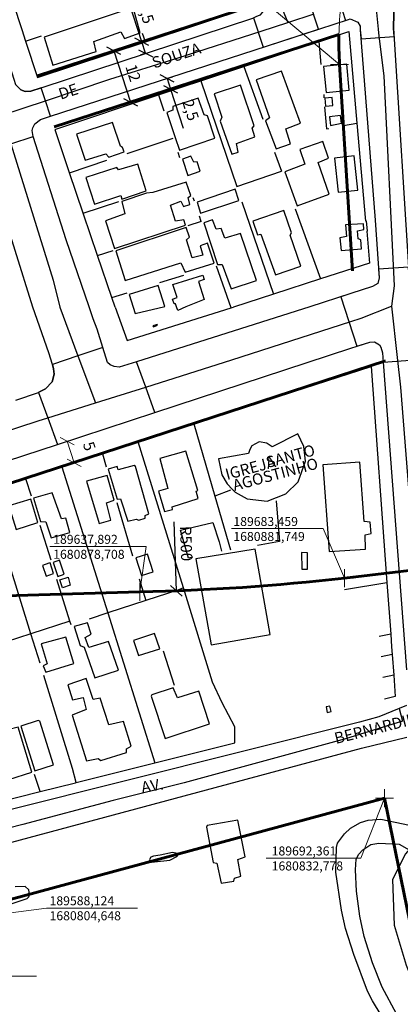
# Model space of a CAD drawing. Units: millimetres. Extents: x 187560 to 347508, y 1679659 to 1848867.
# Drawn here: x 189611 to 189696, y 1680787 to 1681006 of the extents above; entities that cross this region are included whole.
import ezdxf
from ezdxf.enums import TextEntityAlignment as Align
from ezdxf.lldxf.tags import DXFTag

# ---------------------------------------------------------------- set-up
doc = ezdxf.new("R2010")
doc.units = ezdxf.units.MM
doc.header["$MEASUREMENT"] = 0
doc.header["$PDMODE"] = 2
doc.header["$PDSIZE"] = 2
for name, color, linetype, lineweight in [('Cotas_Coordenadas', 7, 'Continuous', 20), ('Linhas de Cota', 7, 'Continuous', 5), ('Traçado_Viário', 7, 'Continuous', 60)]:
    doc.layers.add(name, color=color, linetype=linetype, lineweight=lineweight)
doc.layers.add('V-CRUZAMENTO', color=1, linetype='Continuous', plot=False)
doc.layers.add('V-EIXO_DE_LOGRADOURO', color=3, linetype='Continuous', plot=False)
for name, color, linetype in [('V-EDIFICACAO', 31, 'Continuous'), ('V-LAGOA', 150, 'Continuous'), ('V-LOTE', 1, 'Continuous'), ('V-NOME_DOS_LOGRADOUROS', 7, 'Continuous'), ('V-QUADRA', 50, 'Continuous'), ('V-REFERENCIA', 74, 'Continuous'), ('V-TEMPLO', 6, 'Continuous'), ('V-TESTADA', 5, 'Continuous')]:
    doc.layers.add(name, color=color, linetype=linetype)
doc.styles.get("Standard").update_dxf_attribs({"font": 'ARIAL.TTF'})
tags = doc.linetypes.add('HIDDEN2', pattern=[0.1875, 0.125, -0.0625]).pattern_tags.tags
tags[6:7] = [DXFTag(74, 4), DXFTag(75, 0), DXFTag(340, '0'), DXFTag(46, 1.0), DXFTag(50, 0.0), DXFTag(44, 0.0), DXFTag(45, 0.0)]
tags[4:5] = [DXFTag(74, 4), DXFTag(75, 0), DXFTag(340, '0'), DXFTag(46, 1.0), DXFTag(50, 0.0), DXFTag(44, 0.0), DXFTag(45, 0.0)]
doc.dimstyles.new('ISO-25', dxfattribs={"dimtxt": 2.5, "dimasz": 2.5, "dimexe": 1.25, "dimexo": 0.625, "dimgap": 1, "dimtad": 1, "dimtxsty": 'Standard', "dimblk": 'OBLIQUE', "dimcen": 0, "dimadec": 0, "dimazin": 0, "dimtfac": 1, "dimtmove": 0, "dimatfit": 3, "dimfxl": 0, "dimarcsym": 0})

# ---------------------------------------------------------------- blocks, each defined once
blk = doc.blocks.new('_Oblique')
at = {"layer": 'Linhas de Cota', "color": 0, "lineweight": -2}
blk.add_line((-0.5, -0.5), (0.5, 0.5), dxfattribs=at)
blk = doc.blocks.new('*D66')
at = {"layer": 'Defpoints', "color": 0}
for p in [(190044.88, 1681051.79), (189567.05, 1680688.91)]:
    blk.add_point(p, dxfattribs=at)
at = {"layer": 'Linhas de Cota', "color": 0, "lineweight": -2}
blk.add_line((189587, 1680704.07), (189567.05, 1680688.91), dxfattribs=at)
at = {"layer": 'Linhas de Cota', "color": 0, "lineweight": -2, "xscale": 2.5, "yscale": 2.5, "zscale": 2.5, "rotation": 217.2135475792717}
blk.add_blockref('_Oblique', (189567.05, 1680688.91), dxfattribs=at)
at = {"layer": 'Linhas de Cota', "color": 0, "insert": (189581.68, 1680702.89), "char_height": 2.5, "attachment_point": 5, "rotation": 37.2135}
blk.add_mtext('R600', dxfattribs=at)
blk = doc.blocks.new('*D134')
at = {"layer": 'Cotas_Coordenadas', "color": 0, "lineweight": -2, "ltscale": 5}
blk.add_line((189645.41, 1680894.29), (189645.98, 1680878.94), dxfattribs=at)
at = {"layer": 'Defpoints', "color": 0, "ltscale": 5}
for p in [(189627.42, 1681378.6), (189645.98, 1680878.94)]:
    blk.add_point(p, dxfattribs=at)
at = {"layer": 'Cotas_Coordenadas', "color": 0, "lineweight": -2, "ltscale": 5, "xscale": 2.5, "yscale": 2.5, "zscale": 2.5, "rotation": 272.1275426823957}
blk.add_blockref('_Oblique', (189645.98, 1680878.94), dxfattribs=at)
at = {"layer": 'Cotas_Coordenadas', "color": 0, "ltscale": 5, "insert": (189647.87, 1680889.43), "char_height": 2.5, "attachment_point": 5, "rotation": 272.1275}
blk.add_mtext('R500', dxfattribs=at)
blk = doc.blocks.new('*D157')
at = {"layer": 'Cotas_Coordenadas', "color": 0, "lineweight": -2, "ltscale": 5}
for p, q in [((189632.26, 1680999.1), (189633.27, 1680999.42)), ((189632.08, 1680999.04), (189635.78, 1680987.62)), ((189635.96, 1680987.68), (189636.97, 1680988.01))]:
    blk.add_line(p, q, dxfattribs=at)
at = {"layer": 'Defpoints', "color": 0, "ltscale": 5}
for p in [(189631.66, 1680998.9), (189635.37, 1680987.49), (189635.78, 1680987.62)]:
    blk.add_point(p, dxfattribs=at)
at = {"layer": 'Cotas_Coordenadas', "color": 0, "lineweight": -2, "ltscale": 5, "xscale": 2.5, "yscale": 2.5, "zscale": 2.5}
for p, rotation in [((189632.08, 1680999.04), 107.9727260774571), ((189635.78, 1680987.62), 287.9727260774571)]:
    blk.add_blockref('_Oblique', p, dxfattribs=dict(at, rotation=rotation))
at = {"layer": 'Cotas_Coordenadas', "color": 0, "ltscale": 5, "insert": (189636.08, 1680994.03), "char_height": 2.5, "attachment_point": 5, "rotation": 287.9727}
blk.add_mtext('12', dxfattribs=at)
blk = doc.blocks.new('*D158')
at = {"layer": 'Cotas_Coordenadas', "color": 0, "lineweight": -2, "ltscale": 5}
for p, q in [((189643.94, 1680992.9), (189644.71, 1680990.52)), ((189644.21, 1680992.98), (189645.13, 1680993.28)), ((189644.98, 1680990.61), (189645.9, 1680990.9)), ((189644.71, 1680990.52), (189647.52, 1680981.85))]:
    blk.add_line(p, q, dxfattribs=at)
at = {"layer": 'Defpoints', "color": 0, "ltscale": 5}
for p in [(189643.61, 1680992.79), (189644.38, 1680990.41), (189644.71, 1680990.52)]:
    blk.add_point(p, dxfattribs=at)
at = {"layer": 'Cotas_Coordenadas', "color": 0, "lineweight": -2, "ltscale": 5, "xscale": 2.5, "yscale": 2.5, "zscale": 2.5}
for p, rotation in [((189643.94, 1680992.9), 107.9727260758359), ((189644.71, 1680990.52), 287.9727260758358)]:
    blk.add_blockref('_Oblique', p, dxfattribs=dict(at, rotation=rotation))
at = {"layer": 'Cotas_Coordenadas', "color": 0, "ltscale": 5, "insert": (189648.88, 1680985.77), "char_height": 2.5, "attachment_point": 5, "rotation": 287.9727}
blk.add_mtext('2,5', dxfattribs=at)
blk = doc.blocks.new('*D159')
at = {"layer": 'Cotas_Coordenadas', "color": 0, "lineweight": -2, "ltscale": 5}
for p, q in [((189638.33, 1681001.06), (189635.52, 1681009.73)), ((189637.89, 1681000.92), (189637.14, 1681000.68)), ((189639.16, 1680998.49), (189638.33, 1681001.06)), ((189638.73, 1680998.35), (189637.97, 1680998.1))]:
    blk.add_line(p, q, dxfattribs=at)
at = {"layer": 'Defpoints', "color": 0, "ltscale": 5}
for p in [(189638.33, 1681001.06), (189638.49, 1681001.12), (189639.32, 1680998.54)]:
    blk.add_point(p, dxfattribs=at)
at = {"layer": 'Cotas_Coordenadas', "color": 0, "lineweight": -2, "ltscale": 5, "xscale": 2.5, "yscale": 2.5, "zscale": 2.5}
for p, rotation in [((189638.33, 1681001.06), 107.9727260756814), ((189639.16, 1680998.49), 287.9727260756814)]:
    blk.add_blockref('_Oblique', p, dxfattribs=dict(at, rotation=rotation))
at = {"layer": 'Cotas_Coordenadas', "color": 0, "ltscale": 5, "insert": (189638.92, 1681007.36), "char_height": 2.5, "attachment_point": 5, "rotation": 287.9727}
blk.add_mtext('2,5', dxfattribs=at)

msp = doc.modelspace()

# ---------------------------------------------------------------- linework, layer by layer
at = {"layer": 'Cotas_Coordenadas', "ltscale": 5}
for p, q in [((189620.1045, 1680911.6928), (189623.5809, 1680912.8203)), ((189621.6785, 1680912.2033), (189623.238, 1680907.3948)), ((189621.664, 1680906.8843), (189625.1405, 1680908.0118)), ((189639.3, 1680888.7903), (189617.8552, 1680888.7903)), ((189637.892, 1680878.708), (189639.3, 1680888.7903)), ((189692.361, 1680832.778), (189687.0549, 1680819.4715)), ((189687.0549, 1680819.4715), (189666.0204, 1680819.4715)), ((189588.124, 1680804.648), (189617.1178, 1680808.3545)), ((189617.1178, 1680808.3545), (189637.3451, 1680808.3545)), ((189594.5868, 1680793.2356), (189614.8526, 1680793.2356))]:
    msp.add_line(p, q, dxfattribs=at)
at = {"layer": 'Cotas_Coordenadas', "linetype": 'HIDDEN2', "ltscale": 5}
msp.add_arc((189760.1946, 1681000.864), 78, 168.989864, 178.661347, dxfattribs=at)
at = {"layer": 'Cotas_Coordenadas', "ltscale": 5}
for p in [(189683.459, 1680881.749), (189637.892, 1680878.708)]:
    msp.add_point(p, dxfattribs=at)
at = {"layer": 'Linhas de Cota', "ltscale": 5}
for p, q in [((189682.3478, 1680995.9767), (189656.1631, 1681017.9413)), ((189658.2532, 1680892.7977), (189678.7177, 1680892.7977)), ((189678.7177, 1680892.7977), (189683.459, 1680881.749))]:
    msp.add_line(p, q, dxfattribs=at)
msp.add_point((189682.3478, 1680995.9767), dxfattribs=at)
at = {"layer": 'Linhas de Cota'}
msp.add_point((189692.361, 1680832.778), dxfattribs=at)
at = {"layer": 'Traçado_Viário', "ltscale": 5}
for p, q in [((189615.0586, 1680993.5164), (189662.433, 1681008.8844)), ((189618.7614, 1680982.102), (189682.2159, 1681002.6862)), ((189685.227, 1680950.1169), (189682.3478, 1680995.9767)), ((189573.8778, 1680891.4845), (189692.5928, 1680930.0564)), ((189573.997, 1680876.858), (189637.892, 1680878.708))]:
    msp.add_line(p, q, dxfattribs=at)
at = {"layer": 'Traçado_Viário'}
for p, q in [((189683.459, 1680881.749), (189807.482, 1680896.546)), ((189588.124, 1680804.648), (189692.361, 1680832.778)), ((189716.852, 1680712.918), (189692.361, 1680832.778))]:
    msp.add_line(p, q, dxfattribs=at)
at = {"layer": 'Traçado_Viário', "ltscale": 5}
msp.add_arc((189760.1946, 1681000.864), 78, 178.661347, 183.592374, dxfattribs=at)
at = {"layer": 'Traçado_Viário'}
msp.add_arc((189627.4159, 1681378.5982), 500, 271.200566, 276.435595, dxfattribs=at)
at = {"layer": 'V-CRUZAMENTO'}
for points in [[(189695.3, 1681014.81), (189695.62, 1681015.62), (189688.562, 1681018.672), (189688.26, 1681017.57), (189688.03, 1681017.04), (189687.59, 1681016.05), (189686.25, 1681014.3), (189684.68, 1681013.14), (189684.01, 1681012.91), (189681.6499, 1681012.0938), (189683.69, 1681005.7862), (189684.32, 1681005.99), (189684.74, 1681006.13), (189686.44, 1681005.45), (189686.91, 1681004.51), (189686.97, 1681003.7), (189687.1291, 1681001.685), (189694.4777, 1681002.2652), (189694.37, 1681003.98), (189694.35, 1681004.38), (189694.5, 1681009.62)], [(189675.43, 1681010.72), (189674.12, 1681010.48), (189673.35, 1681010.5), (189672.59, 1681010.75), (189671.7, 1681011.65), (189671.41, 1681011.94), (189671.0601, 1681013.0589), (189665.18, 1681011.22), (189665.44, 1681009.67), (189665.56, 1681008.94), (189665.48, 1681008.14), (189665.14, 1681007.57), (189664.61, 1681007), (189663.69, 1681006.6), (189663.24, 1681006.41), (189663.1988, 1681006.3964), (189665.3276, 1680999.8327), (189666.09, 1681000.08), (189677.6642, 1681003.837)], [(189698.25, 1680942.1), (189698.24, 1680942.3), (189701.7643, 1680943.1308), (189700.93, 1680946.67), (189698, 1680946.16), (189697.7024, 1680950.9001), (189691.0509, 1680950.4825), (189691.18, 1680948.58), (189690.89, 1680947.27), (189689.7, 1680946.63), (189684.85, 1680945.06), (189682.6632, 1680944.3542), (189686.223, 1680933.3247), (189689.06, 1680934.25), (189690.16, 1680934.28), (189691.28, 1680933.64), (189691.57, 1680933.16), (189691.92, 1680931.84), (189692.07, 1680929.82), (189699.125, 1680930.3454), (189699, 1680932.03)], [(189619.51, 1680911.5), (189641.24, 1680918.61), (189641.24, 1680918.61), (189639.18, 1680924.26), (189639.18, 1680924.26), (189637.13, 1680929.88), (189637.13, 1680929.88), (189633.24, 1680928.65), (189632.13, 1680928.81), (189631.23, 1680929.22), (189630.64, 1680929.73), (189629.63, 1680933.05), (189629.63, 1680933.05), (189624.1, 1680931.18), (189624.1, 1680931.18), (189618.4, 1680929.25), (189618.4, 1680929.25), (189618.68, 1680928.3), (189618.78, 1680927.1), (189618.38, 1680925.42), (189616.83, 1680923.85), (189615.4, 1680923.1), (189615.31, 1680923.07), (189617.37, 1680917.41), (189617.37, 1680917.41), (189619.51, 1680911.5)]]:
    msp.add_lwpolyline(points, close=True, dxfattribs=at)
for points in [[(189609.13, 1680978.38), (189614.13, 1680980.01), (189614.13, 1680980.01), (189613.92, 1680981.29), (189614.05, 1680981.93), (189614.5, 1680982.79), (189615.72, 1680983.74), (189617.99, 1680984.48), (189617.99, 1680984.48), (189616.83, 1680987.93), (189616.83, 1680987.93), (189615.87, 1680990.82), (189615.87, 1680990.82), (189613.62, 1680990.08), (189612.35, 1680990), (189611.36, 1680990.36), (189610.18, 1680991.58)], [(189697.29, 1680853.44), (189695.64, 1680852.76), (189695.64, 1680852.76), (189696.4, 1680849.94)]]:
    msp.add_lwpolyline(points, dxfattribs=at)
at = {"layer": 'V-EDIFICACAO'}
for points in [[(189616.55, 1681002.1), (189618.53, 1680995.87), (189628.12, 1680998.93), (189627.62, 1681001.14), (189633.64, 1681003.29), (189634.43, 1681001.82), (189637.96, 1681003.02), (189636.37, 1681008.7), (189616.55, 1681002.1)], [(189678.74, 1680995.59), (189679.33, 1680989.76), (189684.5, 1680990.27), (189683.96, 1680996.09), (189678.74, 1680995.59)], [(189669.43, 1680994.53), (189663.77, 1680992.6), (189666.76, 1680984.16), (189665.87, 1680983.45), (189668.26, 1680977.23), (189671.44, 1680978.33), (189670.37, 1680981.68), (189673.64, 1680982.97), (189669.43, 1680994.53)], [(189654.44, 1680989.48), (189656.12, 1680984.3), (189655.74, 1680983.4), (189658.35, 1680976.08), (189659.75, 1680976.54), (189659.38, 1680978.44), (189663.48, 1680979.9), (189662.87, 1680981.82), (189663.35, 1680982.39), (189660.26, 1680991.44), (189654.44, 1680989.48)], [(189645.75, 1680979.79), (189646.73, 1680976.92), (189654.59, 1680979.63), (189652.96, 1680984.59), (189652.18, 1680984.82), (189650.89, 1680988.5), (189645.24, 1680986.63), (189645.24, 1680985.87), (189643.86, 1680985.34)], [(189679.23, 1680986.72), (189680.87, 1680986.86), (189680.68, 1680988.63), (189679.08, 1680988.54), (189679.23, 1680986.72)], [(189680.12, 1680984.36), (189680.35, 1680982.43), (189682.77, 1680982.95), (189682.59, 1680984.63), (189680.12, 1680984.36)], [(189623.79, 1680980.5), (189625.67, 1680974.72), (189630.28, 1680976.15), (189630.98, 1680975.36), (189634.36, 1680976.57), (189634.04, 1680977.55), (189633.54, 1680977.81), (189631.78, 1680983.1), (189623.79, 1680980.5)], [(189673.49, 1680977.07), (189674.58, 1680973.83), (189670.14, 1680972.16), (189672.88, 1680964.59), (189680.07, 1680967.18), (189677.59, 1680974.17), (189679.88, 1680975.2), (189678.61, 1680978.88), (189673.49, 1680977.07)], [(189649.91, 1680974.3), (189649.26, 1680975.63), (189647.37, 1680974.97), (189648.59, 1680971.34), (189651.31, 1680972.29), (189650.67, 1680974.36), (189649.91, 1680974.3)], [(189681.23, 1680975.2), (189682.06, 1680967.62), (189686.4, 1680968.04), (189685.6, 1680975.68), (189681.23, 1680975.2)], [(189633.14, 1680972.58), (189632.72, 1680973.11), (189625.82, 1680970.88), (189627.78, 1680964.97), (189633.62, 1680966.86), (189633.87, 1680966.06), (189639.29, 1680967.91), (189637.39, 1680973.86), (189633.14, 1680972.58)], [(189640.77, 1680967.51), (189639.32, 1680967.35), (189633.83, 1680965.51), (189634.55, 1680962.79), (189630.23, 1680961.24), (189632.24, 1680955.11), (189648.02, 1680960.26), (189647.64, 1680961.43), (189645.84, 1680961.12), (189644.71, 1680964.71), (189646.99, 1680965.6), (189647.62, 1680964.43), (189649.01, 1680964.88), (189648.61, 1680966.42), (189649.2, 1680966.88), (189648.19, 1680969.84), (189640.77, 1680967.51)], [(189650.65, 1680965.35), (189651.41, 1680962.97), (189659.9, 1680965.74), (189659.11, 1680968.24), (189650.65, 1680965.35)], [(189669.93, 1680963.5), (189663.07, 1680961.19), (189664.09, 1680958.12), (189664.83, 1680958.24), (189668.08, 1680949.24), (189673.7, 1680951.15), (189671.35, 1680958.07), (189671.66, 1680958.55), (189669.93, 1680963.5)], [(189660.28, 1680958.39), (189656.8, 1680957.36), (189655.96, 1680959.53), (189654.88, 1680959.37), (189654.07, 1680961.42), (189652.14, 1680960.81), (189655.14, 1680951.53), (189656.21, 1680951.55), (189658.21, 1680946.08), (189663.83, 1680947.99), (189660.28, 1680958.39)], [(189683.7, 1680960.36), (189683.89, 1680957.78), (189682.41, 1680957.47), (189682.7, 1680954.6), (189687.24, 1680954.98), (189687.05, 1680957.02), (189686.48, 1680957.19), (189686.33, 1680959.03), (189687.75, 1680959.32), (189687.69, 1680960.56), (189683.7, 1680960.36)], [(189632.49, 1680954.52), (189634.57, 1680947.95), (189647.02, 1680951.9), (189648, 1680949.8), (189654.42, 1680951.8), (189652.91, 1680956.24), (189651.28, 1680955.67), (189651.87, 1680953.6), (189649.56, 1680953), (189648.23, 1680957.02), (189648.95, 1680957.63), (189648.18, 1680959.71), (189632.49, 1680954.52)], [(189648.12, 1680942.09), (189646.33, 1680941.29), (189646.03, 1680942.13), (189645.84, 1680942.78), (189645.52, 1680942.74), (189645.15, 1680943.84), (189646.15, 1680944.2), (189645.24, 1680947.06), (189651.88, 1680949.12), (189652.21, 1680948.18), (189650.9, 1680947.72), (189652.18, 1680943.73)], [(189643.47, 1680942.16), (189641.99, 1680946.84), (189635.51, 1680944.83), (189636.36, 1680941.99), (189636.83, 1680940.64)], [(189640.77, 1680937.86), (189640.91, 1680937.66), (189641.8, 1680937.99), (189641.74, 1680938.18), (189640.77, 1680937.86)], [(189642.33, 1680908.4), (189644.08, 1680901.69), (189642.01, 1680901.1), (189643.37, 1680896.55), (189645.16, 1680897.03), (189645.06, 1680897.61), (189650.89, 1680899.46), (189650.4, 1680901.08), (189650.8, 1680901.23), (189648.08, 1680909.99), (189642.33, 1680908.4)], [(189678.66, 1680906.97), (189680.05, 1680887.69), (189688.12, 1680888.23), (189688.03, 1680891.37), (189689.37, 1680891.69), (189689.2, 1680894.21), (189687.81, 1680894.37), (189686.86, 1680907.52), (189678.66, 1680906.97)], [(189633.07, 1680905.84), (189632.79, 1680906.55), (189630.81, 1680905.96), (189632.84, 1680899.33), (189633.58, 1680899.42), (189635.2, 1680894.4), (189637.03, 1680894.88), (189637.65, 1680894.66), (189639.07, 1680895.12), (189639.06, 1680895.69), (189639.88, 1680896.09), (189636.89, 1680906.61), (189636.62, 1680906.8), (189633.07, 1680905.84)], [(189625.99, 1680903.31), (189628.79, 1680893.92), (189631.42, 1680894.64), (189630.48, 1680898.54), (189632.12, 1680899.07), (189630.58, 1680904.57), (189625.99, 1680903.31)], [(189608.66, 1680897.87), (189610.35, 1680892.58), (189615.17, 1680894.1), (189613.57, 1680899.29), (189608.66, 1680897.87)], [(189614.19, 1680899.51), (189615.76, 1680894.37), (189616.9, 1680894.29), (189618.14, 1680890.72), (189622.27, 1680891.91), (189621.42, 1680895.1), (189620.39, 1680894.98), (189618.37, 1680900.73), (189614.19, 1680899.51)], [(189650.33, 1680886.04), (189653.79, 1680866.9), (189666.92, 1680869.21), (189663.52, 1680888.19), (189650.33, 1680886.04)], [(189618.54, 1680885.22), (189619.63, 1680882.12), (189620.99, 1680882.66), (189619.97, 1680885.75), (189618.54, 1680885.22)], [(189639.58, 1680887.07), (189636.99, 1680886.27), (189638.21, 1680882.35), (189640.82, 1680883.18), (189639.58, 1680887.07)], [(189673.84, 1680887.48), (189673.93, 1680883.76), (189675.19, 1680883.72), (189675.23, 1680887.35), (189673.84, 1680887.48)], [(189617.62, 1680885.08), (189616.17, 1680884.53), (189617.03, 1680882.22), (189618.66, 1680882.81), (189617.93, 1680885.17), (189617.62, 1680885.08)], [(189620.09, 1680881.35), (189621.88, 1680881.94), (189622.38, 1680880.2), (189620.65, 1680879.6), (189620.09, 1680881.35)], [(189630.9, 1680867.66), (189626.48, 1680866.32), (189625.73, 1680868.55), (189627.03, 1680869.28), (189626.24, 1680871.8), (189623.21, 1680870.98), (189624.55, 1680866.74), (189625.5, 1680866.41), (189627.84, 1680859.61), (189633.14, 1680861.3), (189630.9, 1680867.66)], [(189615.92, 1680867.14), (189617.26, 1680862.7), (189616.33, 1680862.25), (189616.91, 1680860.82), (189623.16, 1680862.77), (189621.41, 1680868.66), (189615.92, 1680867.14)], [(189636.45, 1680867.87), (189637.56, 1680864.51), (189642.32, 1680866), (189641.16, 1680869.45), (189636.45, 1680867.87)], [(189625.91, 1680859.43), (189621.82, 1680857.99), (189622.86, 1680854.71), (189625.23, 1680855.17), (189625.95, 1680852.57), (189622.82, 1680851.31), (189626.02, 1680841.15), (189628.56, 1680841.66), (189629.17, 1680841.22), (189634.89, 1680842.94), (189634.91, 1680843.77), (189635.93, 1680844.35), (189634.2, 1680849.84), (189630.97, 1680849.09), (189629.02, 1680855.04), (189627.47, 1680854.78), (189625.91, 1680859.43)], [(189640.57, 1680855.82), (189640.38, 1680855.48), (189643.52, 1680846.08), (189653.35, 1680849.31), (189651.01, 1680856.61), (189646.27, 1680855.15), (189645.33, 1680857.33), (189640.57, 1680855.82)], [(189680.15, 1680853.29), (189679.37, 1680853.13), (189679.6, 1680851.9), (189680.48, 1680852.09), (189680.15, 1680853.29)], [(189610.75, 1680848.58), (189608.44, 1680848), (189607.62, 1680850.16), (189604.87, 1680849.29), (189608.73, 1680836.99), (189613.83, 1680838.57), (189610.75, 1680848.58)], [(189615.58, 1680849.97), (189615.21, 1680850.1), (189611.38, 1680848.85), (189614.52, 1680838.88), (189618.62, 1680840.2), (189615.58, 1680849.97)], [(189652.86, 1680826.72), (189652.69, 1680826.35), (189654.23, 1680818.49), (189655.05, 1680818.34), (189655.96, 1680813.91), (189658.83, 1680814.32), (189658.93, 1680815.01), (189660.36, 1680815.44), (189659.73, 1680819.17), (189661.32, 1680819.78), (189659.69, 1680827.95), (189652.86, 1680826.72)]]:
    msp.add_lwpolyline(points, close=True, dxfattribs=at)
at = {"layer": 'V-EIXO_DE_LOGRADOURO'}
for points in [[(189668.74, 1681010.71), (189669.23, 1681009.29), (189670.83, 1681005.35)], [(189690.2, 1681011.37), (189690.95, 1681003.85)], [(189670.83, 1681005.35), (189676.7, 1681007.25)], [(189664.86, 1681003.42), (189670.83, 1681005.35)], [(189690.95, 1681003.85), (189691.1, 1681002.33), (189692.2, 1680993.51), (189694.49, 1680946.78), (189693.94, 1680942.24)], [(189616.83, 1680987.93), (189631.2, 1680992.73), (189646.44, 1680997.47), (189664.86, 1681003.42)], [(189607.16, 1680984.7), (189616.83, 1680987.93)], [(189609.13, 1680978.38), (189618.55, 1680948.05), (189620.03, 1680942.01)], [(189620.03, 1680942.01), (189624.1, 1680931.18)], [(189684.87, 1680938.82), (189687.16, 1680939.56), (189693.94, 1680942.24)], [(189693.94, 1680942.24), (189695.19, 1680930.82)], [(189639.18, 1680924.26), (189658.38, 1680930.3), (189684.87, 1680938.82)], [(189624.1, 1680931.18), (189628.03, 1680920.76)], [(189695.19, 1680930.82), (189695.92, 1680924.21), (189701.28, 1680856.82)], [(189628.03, 1680920.76), (189639.18, 1680924.26)], [(189617.37, 1680917.41), (189628.03, 1680920.76)], [(189504.53, 1680879.89), (189515.25, 1680883.94), (189543.41, 1680892.88), (189557.65, 1680897.89), (189615.21, 1680916.73), (189617.37, 1680917.41)], [(189696.4, 1680849.94), (189683.67, 1680846.01), (189647.77, 1680836.21), (189631.9, 1680832.27), (189611.79, 1680826.94), (189593.45, 1680822.31), (189575.19, 1680817.29), (189556.47, 1680812.97), (189537.75, 1680808.18), (189526.39, 1680804.68)], [(189697.91, 1680821.48), (189697.01, 1680820.42), (189694.15, 1680814.71), (189694.5, 1680804.6), (189697.16, 1680795.65), (189700.17, 1680788.24), (189707.76, 1680772.98)]]:
    msp.add_lwpolyline(points, dxfattribs=at)
at = {"layer": 'V-LAGOA'}
msp.add_lwpolyline([(189640.48, 1680818.54), (189644.56, 1680819), (189646.14, 1680819.84), (189646.43, 1680820.22), (189646.27, 1680820.53), (189645.12, 1680820.7), (189642.42, 1680820.13), (189642.42, 1680820.13), (189640.92, 1680819.92), (189640.33, 1680819.67), (189640.05, 1680819.19), (189640.16, 1680818.81), (189640.48, 1680818.54)], close=True, dxfattribs=at)
msp.add_lwpolyline([(189607.9, 1680808.9), (189612.76, 1680810.52), (189613.15, 1680810.84), (189613.32, 1680811.33), (189613.17, 1680812.42), (189612.32, 1680813.13), (189610.13, 1680813.1)], dxfattribs=at)
at = {"layer": 'V-LOTE'}
for points in [[(189609.65, 1681009.66), (189611.57, 1681003.81)], [(189639.13, 1681001.06), (189662.92, 1681008.92)], [(189611.57, 1681003.81), (189612.44, 1681001.17)], [(189612.44, 1681001.17), (189615.99, 1681002.35)], [(189639.13, 1681001.06), (189638.5, 1681002.91)], [(189677.7, 1681001.15), (189684.39, 1681003.38)], [(189684.39, 1681003.38), (189686.21, 1680982.98)], [(189612.44, 1681001.17), (189615.08, 1680993.11)], [(189615.08, 1680993.11), (189639.13, 1681001.06)], [(189661.02, 1680995.58), (189677.7, 1681001.15)], [(189677.7, 1681001.15), (189678.19, 1680996.02)], [(189651.49, 1680992.4), (189661.02, 1680995.58)], [(189661.02, 1680995.58), (189665.26, 1680983.83)], [(189642.02, 1680989.23), (189647.6, 1680991.1)], [(189647.6, 1680991.1), (189651.49, 1680992.4)], [(189651.49, 1680992.4), (189659.49, 1680968.83)], [(189619.18, 1680981.61), (189642.02, 1680989.23)], [(189642.02, 1680989.23), (189643.2, 1680985.67)], [(189678.81, 1680989.35), (189678.87, 1680988.62)], [(189679.02, 1680986.59), (189679.47, 1680981.71), (189679.93, 1680981.75)], [(189683.25, 1680982.45), (189686.21, 1680982.98)], [(189686.21, 1680982.98), (189688.16, 1680961.17)], [(189618.99, 1680981.47), (189619.18, 1680981.61)], [(189622.22, 1680971.93), (189618.99, 1680981.47)], [(189635.04, 1680976.23), (189645.28, 1680979.63)], [(189646.78, 1680975.22), (189646.4, 1680976.42)], [(189667.89, 1680976.51), (189669.42, 1680972.31)], [(189622.22, 1680971.93), (189630.54, 1680974.7)], [(189625.28, 1680962.91), (189622.22, 1680971.93)], [(189659.49, 1680968.83), (189669.42, 1680972.31)], [(189625.28, 1680962.91), (189633.23, 1680965.51)], [(189650.02, 1680965.63), (189649.78, 1680966.36)], [(189660.62, 1680965.48), (189667.66, 1680944.94)], [(189625.35, 1680962.71), (189625.28, 1680962.91)], [(189628.47, 1680953.51), (189625.35, 1680962.71)], [(189651.52, 1680961.11), (189651.14, 1680962.3)], [(189672.48, 1680963.89), (189678.14, 1680948.32)], [(189651.52, 1680961.11), (189648.57, 1680960.1)], [(189688.39, 1680958.95), (189688.99, 1680951.82)], [(189628.47, 1680953.51), (189631.91, 1680954.62)], [(189631.62, 1680944.21), (189628.47, 1680953.51)], [(189688.99, 1680951.82), (189678.14, 1680948.32)], [(189642.36, 1680947.52), (189647.67, 1680949.18)], [(189658.23, 1680941.9), (189654.96, 1680951.15)], [(189678.14, 1680948.32), (189667.66, 1680944.94)], [(189631.62, 1680944.21), (189635.05, 1680945.23)], [(189667.66, 1680944.94), (189658.72, 1680942.05)], [(189632.37, 1680941.99), (189631.62, 1680944.21)], [(189632.37, 1680941.99), (189635.05, 1680934.61)], [(189635.05, 1680934.61), (189658.23, 1680941.9)], [(189658.23, 1680941.9), (189658.72, 1680942.05)], [(189649.9, 1680916.04), (189689.38, 1680928.81)], [(189689.38, 1680928.81), (189692.9, 1680880.77)], [(189642.48, 1680913.64), (189649.9, 1680916.04)], [(189649.9, 1680916.04), (189654.58, 1680900.01)], [(189636.25, 1680911.63), (189637.51, 1680912.04)], [(189637.51, 1680912.04), (189642.48, 1680913.64)], [(189647.56, 1680879.59), (189637.51, 1680912.04)], [(189636.25, 1680911.63), (189629.53, 1680909.44)], [(189624.95, 1680907.95), (189620.51, 1680906.51)], [(189629.53, 1680909.44), (189624.95, 1680907.95)], [(189629.53, 1680909.44), (189630.38, 1680906.49)], [(189620.51, 1680906.51), (189612.43, 1680903.88)], [(189620.51, 1680906.51), (189630.73, 1680874.01)], [(189612.43, 1680903.88), (189609.68, 1680902.98)], [(189612.43, 1680903.88), (189613.66, 1680900.04)], [(189658.05, 1680901.3), (189654.58, 1680900.01)], [(189654.58, 1680900.01), (189658.08, 1680888.03)], [(189668.25, 1680898.98), (189669.01, 1680889.87), (189664.11, 1680889.02)], [(189632.77, 1680898.56), (189636.26, 1680886.71)], [(189615.61, 1680893.57), (189618.03, 1680885.8)], [(189649.65, 1680886.39), (189648.72, 1680886.23), (189646.89, 1680892.46), (189654.12, 1680894.1), (189655.53, 1680889.8), (189656.03, 1680887.78)], [(189613.63, 1680869.38), (189608.68, 1680885.21)], [(189622.31, 1680872.15), (189619.4, 1680881.46)], [(189637.74, 1680881.61), (189639.24, 1680876.77)], [(189647.56, 1680879.59), (189646.3, 1680879.06), (189639.24, 1680876.77)], [(189659.02, 1680845.25), (189659, 1680848.69), (189656.22, 1680854.02), (189654.04, 1680858.64), (189647.56, 1680879.59)], [(189683.44, 1680879.19), (189692.9, 1680880.77)], [(189692.9, 1680880.77), (189693.74, 1680869.32)], [(189639.24, 1680876.77), (189630.73, 1680874.01)], [(189630.73, 1680874.01), (189626.58, 1680872.66)], [(189630.73, 1680874.01), (189641.21, 1680840.67)], [(189622.31, 1680872.15), (189613.63, 1680869.38)], [(189622.55, 1680871.37), (189622.31, 1680872.15)], [(189613.63, 1680869.38), (189605.3, 1680866.71)], [(189615.68, 1680862.81), (189613.63, 1680869.38)], [(189693.74, 1680869.29), (189691.19, 1680868.79)], [(189693.74, 1680869.35), (189693.74, 1680869.32)], [(189693.74, 1680869.32), (189693.74, 1680869.29)], [(189693.74, 1680869.29), (189693.95, 1680866.45)], [(189693.95, 1680866.45), (189694.08, 1680864.79)], [(189643.04, 1680865.57), (189645.51, 1680857.95)], [(189694.08, 1680864.79), (189691.62, 1680864.24)], [(189694.08, 1680864.79), (189694.42, 1680860.19)], [(189623.7, 1680836.3), (189622.89, 1680839.4), (189616.52, 1680860.09)], [(189694.42, 1680860.19), (189692.02, 1680859.66)], [(189694.42, 1680860.19), (189694.77, 1680855.43)], [(189694.77, 1680855.43), (189692.34, 1680854.83)], [(189641.21, 1680840.67), (189659.02, 1680845.11)], [(189659.02, 1680845.11), (189659.02, 1680845.25)], [(189623.7, 1680836.3), (189641.21, 1680840.67)], [(189615.66, 1680834.29), (189614.38, 1680838.11)], [(189615.66, 1680834.29), (189623.51, 1680836.25)], [(189623.51, 1680836.25), (189623.7, 1680836.3)], [(189605.66, 1680831.79), (189615.66, 1680834.29)]]:
    msp.add_lwpolyline(points, dxfattribs=at)
at = {"layer": 'V-QUADRA'}
for p, q in [((189614.03, 1680942), (189603.48, 1680975.68)), ((189617.61, 1680931.9), (189614.03, 1680942)), ((189618.4, 1680929.25), (189617.61, 1680931.9)), ((189618.38, 1680925.42), (189618.78, 1680927.1)), ((189618.68, 1680928.3), (189618.4, 1680929.25)), ((189618.78, 1680927.1), (189618.68, 1680928.3)), ((189616.83, 1680923.85), (189618.38, 1680925.42)), ((189610.24, 1680921.31), (189615.31, 1680923.07)), ((189615.31, 1680923.07), (189615.4, 1680923.1)), ((189615.4, 1680923.1), (189616.83, 1680923.85))]:
    msp.add_line(p, q, dxfattribs=at)
for points in [[(189593.94, 1681041), (189605.74, 1681005.42), (189609.81, 1680992.73), (189610.18, 1680991.58), (189611.36, 1680990.36), (189612.35, 1680990), (189613.62, 1680990.08), (189615.87, 1680990.82), (189663.24, 1681006.41)], [(189697.24, 1681019.79), (189695.62, 1681015.62), (189695.3, 1681014.81), (189694.5, 1681009.62), (189694.35, 1681004.38), (189694.37, 1681003.98), (189698, 1680946.16)], [(189684.74, 1681006.13), (189686.44, 1681005.45), (189686.91, 1681004.51), (189686.97, 1681003.7), (189690.31, 1680961.4), (189691.18, 1680948.58), (189690.89, 1680947.27), (189689.7, 1680946.63), (189684.85, 1680945.06), (189675.71, 1680942.11), (189637.13, 1680929.88), (189633.24, 1680928.65), (189632.13, 1680928.81), (189631.23, 1680929.22), (189630.64, 1680929.73), (189629.63, 1680933.05), (189628.4, 1680937.11), (189627.47, 1680939.41), (189626.62, 1680942.08), (189621.5, 1680957.03), (189614.13, 1680979.99), (189614.13, 1680980.01), (189613.92, 1680981.29), (189614.05, 1680981.93), (189614.5, 1680982.79), (189615.72, 1680983.74), (189617.99, 1680984.48), (189666.09, 1681000.08), (189677.92, 1681003.92), (189684.32, 1681005.99)], [(189555.43, 1680890.54), (189619.51, 1680911.5), (189641.24, 1680918.61), (189684.89, 1680932.89), (189689.06, 1680934.25), (189690.16, 1680934.28), (189691.28, 1680933.64), (189691.57, 1680933.16), (189691.92, 1680931.84), (189692.07, 1680929.82), (189697.22, 1680861.38)], [(189697.29, 1680853.44), (189695.64, 1680852.76), (189691.06, 1680850.88), (189686.81, 1680849.72), (189556.16, 1680817)], [(189527.78, 1680786.82), (189526.15, 1680793.22), (189526.11, 1680794.74), (189526.31, 1680796.2), (189526.92, 1680797.74), (189526.98, 1680797.84), (189527.86, 1680799.19), (189527.87, 1680799.2), (189529.18, 1680800.47), (189530.71, 1680801.53), (189532.38, 1680802.44), (189534.16, 1680803.09), (189564.83, 1680811.08), (189687.25, 1680843.96), (189697.35, 1680846.39)]]:
    msp.add_lwpolyline(points, dxfattribs=at)
at = {"layer": 'V-REFERENCIA'}
for points in [[(189681.65, 1680821.81), (189681.89, 1680822.77), (189683.43, 1680824.86), (189684.77, 1680826.13), (189687.03, 1680827.43), (189688.69, 1680827.92), (189691.54, 1680828.16), (189697.8992, 1680826.7904), (189697.8992, 1680826.7904)], [(189708.7973, 1680773.3545), (189707.35, 1680772.67), (189706.0511, 1680772.3625), (189704.47, 1680772.43), (189702.9697, 1680773.7181), (189697.71, 1680780.65), (189695.02, 1680784.87), (189691.85, 1680790.79), (189689.65, 1680796.16), (189687.84, 1680802.03), (189686.88, 1680806.53), (189686.13, 1680812.12), (189685.87, 1680816.86), (189686.03, 1680819.26), (189686.63, 1680820.34), (189687.5, 1680821.3), (189689.35, 1680822.5), (189691.12, 1680822.83), (189695.63, 1680822.6), (189698.865, 1680820.745)], [(189685.52, 1680798.05), (189683.64, 1680803.79), (189682.77, 1680807.93), (189681.52, 1680816.35), (189681.65, 1680821.81)], [(189708.68, 1680767.44), (189704.0257, 1680767.4596), (189701.61, 1680768.27), (189699.79, 1680769.81), (189698.51, 1680771.41), (189694.59, 1680779.16), (189691.59, 1680784.56), (189689.66, 1680787.7), (189688.59, 1680789.86), (189685.52, 1680798.05)]]:
    msp.add_lwpolyline(points, dxfattribs=at)
at = {"layer": 'V-TEMPLO'}
msp.add_lwpolyline([(189659.07, 1680900.91), (189661.79, 1680899.41), (189666.22, 1680898.84), (189670.39, 1680900.5), (189673.12, 1680903.21), (189674.73, 1680907.79), (189674.38, 1680911.01), (189673.04, 1680913.85), (189667.37, 1680910.93), (189666.21, 1680911.73), (189666.19, 1680911.75), (189664.43, 1680912.07), (189662.83, 1680911.2), (189662.4, 1680910.39), (189662.4, 1680910.39), (189662.08, 1680909.47), (189662.08, 1680909.47), (189655.4, 1680908.32), (189656.16, 1680904.71), (189657.29, 1680902.71), (189658.52, 1680901.47), (189658.52, 1680901.47), (189659.07, 1680900.91)], close=True, dxfattribs=at)
at = {"layer": 'V-TESTADA'}
for points in [[(189609.65, 1681009.66), (189611.57, 1681003.81)], [(189639.13, 1681001.06), (189662.92, 1681008.92)], [(189611.57, 1681003.81), (189612.44, 1681001.17)], [(189677.7, 1681001.15), (189684.39, 1681003.38)], [(189684.39, 1681003.38), (189686.21, 1680982.98)], [(189612.44, 1681001.17), (189615.08, 1680993.11)], [(189615.08, 1680993.11), (189639.13, 1681001.06)], [(189661.02, 1680995.58), (189677.7, 1681001.15)], [(189651.49, 1680992.4), (189661.02, 1680995.58)], [(189642.02, 1680989.23), (189647.6, 1680991.1)], [(189647.6, 1680991.1), (189651.49, 1680992.4)], [(189619.18, 1680981.61), (189642.02, 1680989.23)], [(189686.21, 1680982.98), (189688.16, 1680961.17)], [(189618.99, 1680981.47), (189619.18, 1680981.61)], [(189622.22, 1680971.93), (189618.99, 1680981.47)], [(189625.28, 1680962.91), (189622.22, 1680971.93)], [(189625.35, 1680962.71), (189625.28, 1680962.91)], [(189628.47, 1680953.51), (189625.35, 1680962.71)], [(189688.25, 1680961.24), (189688.48, 1680958.96)], [(189688.39, 1680958.95), (189688.99, 1680951.82)], [(189631.62, 1680944.21), (189628.47, 1680953.51)], [(189688.99, 1680951.82), (189678.14, 1680948.32)], [(189678.14, 1680948.32), (189667.66, 1680944.94)], [(189667.66, 1680944.94), (189658.72, 1680942.05)], [(189632.37, 1680941.99), (189631.62, 1680944.21)], [(189632.37, 1680941.99), (189635.05, 1680934.61)], [(189635.05, 1680934.61), (189658.23, 1680941.9)], [(189658.23, 1680941.9), (189658.72, 1680942.05)], [(189649.9, 1680916.04), (189689.38, 1680928.81)], [(189689.38, 1680928.81), (189692.9, 1680880.77)], [(189642.48, 1680913.64), (189649.9, 1680916.04)], [(189636.25, 1680911.63), (189637.51, 1680912.04)], [(189637.51, 1680912.04), (189642.48, 1680913.64)], [(189636.25, 1680911.63), (189629.53, 1680909.44)], [(189624.95, 1680907.95), (189620.51, 1680906.51)], [(189629.53, 1680909.44), (189624.95, 1680907.95)], [(189620.51, 1680906.51), (189612.43, 1680903.88)], [(189612.43, 1680903.88), (189609.68, 1680902.98)], [(189692.9, 1680880.77), (189693.74, 1680869.32)], [(189693.74, 1680869.35), (189693.74, 1680869.29)], [(189693.74, 1680869.29), (189693.95, 1680866.45)], [(189693.95, 1680866.45), (189694.08, 1680864.79)], [(189694.08, 1680864.79), (189694.42, 1680860.19)], [(189694.42, 1680860.19), (189694.77, 1680855.43)], [(189694.77, 1680855.43), (189692.34, 1680854.83)], [(189641.21, 1680840.67), (189659.02, 1680845.11)], [(189659.02, 1680845.11), (189659.02, 1680845.25)], [(189623.7, 1680836.3), (189641.21, 1680840.67)], [(189615.66, 1680834.29), (189623.51, 1680836.25)], [(189623.51, 1680836.25), (189623.7, 1680836.3)], [(189605.66, 1680831.79), (189615.66, 1680834.29)]]:
    msp.add_lwpolyline(points, dxfattribs=at)

# ---------------------------------------------------------------- block references
at = {"layer": 'Cotas_Coordenadas', "ltscale": 5, "xscale": 2.5, "yscale": 2.5, "zscale": 2.5}
for p, rotation in [((189621.6785, 1680912.2033), 107.9691397394616), ((189623.238, 1680907.3948), 287.9691397394616)]:
    msp.add_blockref('_Oblique', p, dxfattribs=dict(at, rotation=rotation))

# ---------------------------------------------------------------- texts
at = {"layer": 'Cotas_Coordenadas', "ltscale": 5, "insert": (189626.3185, 1680910.9944), "char_height": 2.5, "attachment_point": 5, "rotation": 287.96914}
msp.add_mtext('5', dxfattribs=at)
at = {"layer": 'Cotas_Coordenadas', "char_height": 2, "width": 60.2, "attachment_point": 1}
for s, insert in [('189683,459\\P1680881,749', (189658.6991, 1680895.3533)), ('189637,892\\P1680878,708', (189618.5742, 1680891.3886)), ('189692,361\\P1680832,778', (189667.2284, 1680822.0678)), ('189588,124\\P1680804,648', (189617.7641, 1680810.9872))]:
    msp.add_mtext(s, dxfattribs=dict(at, insert=insert))
at = {"layer": 'V-NOME_DOS_LOGRADOUROS'}
for s, height, rotation, p in [('SOUZA', 2.50002, 18, (189641.32, 1680994.37)), ('DE', 2.50002, 18, (189620.49, 1680987.42)), ('SANTO', 2.50002, 15, (189666.54, 1680905.49)), ('IGREJA', 2.50002, 15, (189657.5, 1680902.82)), ('AGOSTINHO', 2.50002, 15, (189659.15, 1680900.37)), ('BERNARDINO', 2.49978, 14, (189681.74, 1680844.1)), ('AV.', 2.49978, 10, (189638.55, 1680833.18))]:
    msp.add_text(s, height=height, rotation=rotation, dxfattribs=at).set_placement(p, align=Align.BOTTOM_LEFT)

# ---------------------------------------------------------------- dimensions: what is measured, and where the dimension line sits
at = {"layer": 'Cotas_Coordenadas', "ltscale": 5}
dim = msp.add_radius_dim(center=(189627.4159, 1681378.5982), mpoint=(189645.9779, 1680878.9429), dimstyle='ISO-25', dxfattribs=at)
dim.commit()
dim.dimension.update_dxf_attribs({"geometry": '*D134', "text_midpoint": (189645.5916, 1680889.3405), "dimtype": 164})
dim = msp.add_aligned_dim(p1=(189639.322, 1680998.5383), p2=(189638.4858, 1681001.116), distance=0.1669, text='2,5', dimstyle='ISO-25', dxfattribs=at)
dim.commit()
dim.dimension.update_dxf_attribs({"geometry": '*D159', "text_midpoint": (189638.9156, 1681007.3598)})
for p1, p2, distance, picture, middle in [((189631.6635, 1680998.9029), (189635.3663, 1680987.4885), 0.4395, '*D157', (189636.078, 1680994.0272)), ((189643.6113, 1680992.7896), (189644.3822, 1680990.4132), 0.342, '*D158', (189648.8795, 1680985.7678))]:
    dim = msp.add_aligned_dim(p1=p1, p2=p2, distance=distance, dimstyle='ISO-25', dxfattribs=at)
    dim.commit()
    dim.dimension.update_dxf_attribs({"geometry": picture, "text_midpoint": middle})
at = {"layer": 'Linhas de Cota'}
dim = msp.add_radius_dim(center=(190044.8807, 1681051.7865), mpoint=(189567.0486, 1680688.914), dimstyle='ISO-25', dxfattribs=at)
dim.commit()
dim.dimension.update_dxf_attribs({"geometry": '*D66', "text_midpoint": (189583.0586, 1680701.0723), "dimtype": 164})

doc.saveas('drawing.dxf')
